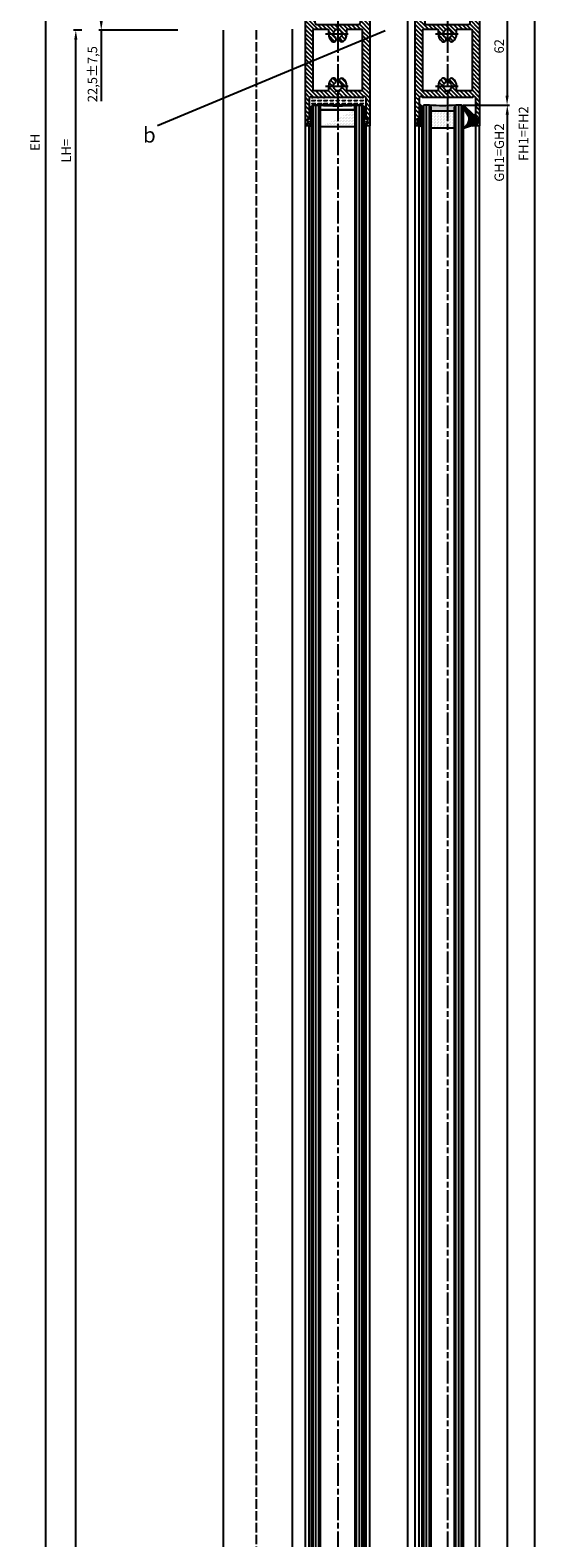
# Model space of a CAD drawing. Units: millimetres. Extents: x -2920 to 6594, y -459 to 5053.
# Drawn here: x 4236 to 4504, y 2171 to 2967 of the extents above; entities that cross this region are included whole.
import ezdxf

# ---------------------------------------------------------------- set-up
doc = ezdxf.new("R2010")
doc.units = ezdxf.units.MM
for name, pattern in [('ACAD_ISO10W100', [18, 12, -3, 0, -3]), ('CENTERLINE', [30, 12, -1.5, 3, -1.5, 12]), ('GEN3', [6.25, 5, -1.25])]:
    doc.linetypes.add(name, pattern=pattern)
for name, color, linetype in [('centerline-Mittellinie', 92, 'CENTERLINE'), ('dimension-Bemassung', 5, 'Continuous'), ('hatching-Schraffur', 5, 'Continuous'), ('hiddenline-hinterliegendelinie', 6, 'GEN3'), ('Mittellinien', 30, 'ACAD_ISO10W100'), ('outline-Körperkante', 7, 'Continuous'), ('phantom-fiktive Kanten', 6, 'Continuous')]:
    doc.layers.add(name, color=color, linetype=linetype)
doc.layers.get('0').off()
doc.styles.get("Standard").update_dxf_attribs({"font": 'ARIAL.TTF'})
doc.dimstyles.new('ISO-5.0', dxfattribs={"dimtxt": 5, "dimasz": 5, "dimexe": 1.25, "dimexo": 0.625, "dimgap": 1, "dimtad": 1, "dimdec": 3, "dimtxsty": 'Standard', "dimcen": 2.5, "dimclrd": 256, "dimclre": 256, "dimadec": 0, "dimazin": 0, "dimtfac": 1, "dimtdec": 3, "dimtmove": 0, "dimatfit": 3, "dimfxl": 1, "dimlwd": -1, "dimlwe": -1, "dimarcsym": 0})

# ---------------------------------------------------------------- blocks, each defined once
blk = doc.blocks.new('*D16')
at = {"layer": 'dimension-Bemassung'}
for p, q in [((4263.820145087537, 2966.693572421775), (4259.303959653519, 2966.693572421775)), ((4260.553959653518, 876.6935724217747), (4260.55395965352, 2961.693572421775)), ((4322.737677717401, 871.6935724217745), (4259.303959653518, 871.6935724217745))]:
    blk.add_line(p, q, dxfattribs=at)
for points in [[(4259.720626320186, 2961.693572421775), (4261.387292986852, 2961.693572421775), (4260.55395965352, 2966.693572421775)], [(4259.720626320185, 876.6935724217747), (4261.387292986851, 876.6935724217747), (4260.553959653518, 871.6935724217745)]]:
    blk.add_solid(points, dxfattribs=at)
at = {"layer": 'dimension-Bemassung', "color": 0, "insert": (4256.1, 2903.100000000001), "char_height": 5, "attachment_point": 5, "rotation": 90}
blk.add_mtext('LH=', dxfattribs=at)
blk = doc.blocks.new('*D45')
at = {"layer": 'dimension-Bemassung'}
for p, q in [((4376.793825814928, 2989.214340207767), (4272.75, 2989.214340207767)), ((4274, 2984.214340207767), (4274, 2971.693748797969)), ((4314.546785336635, 2966.69374879797), (4272.75, 2966.69374879797)), ((4274, 2966.69374879797), (4274, 2929.154867488283))]:
    blk.add_line(p, q, dxfattribs=at)
for points in [[(4273.166666666667, 2984.214340207767), (4274.833333333332, 2984.214340207767), (4274, 2989.214340207767)], [(4273.166666666667, 2971.693748797969), (4274.833333333332, 2971.693748797969), (4274, 2966.69374879797)]]:
    blk.add_solid(points, dxfattribs=at)
at = {"layer": 'dimension-Bemassung', "color": 0, "insert": (4269.995225102319, 2943.481947979416), "char_height": 5, "attachment_point": 5, "rotation": 90}
blk.add_mtext('22,5±7,5', dxfattribs=at)
blk = doc.blocks.new('*D46')
at = {"layer": 'dimension-Bemassung'}
for p, q in [((4474.53784079344, 2989.186917174157), (4504.14640031775, 2989.186917174157)), ((4502.896400317751, 2984.186917174157), (4502.89640031775, 881.6869164473045)), ((4474.537840793474, 876.6869164473046), (4504.14640031775, 876.6869164473046))]:
    blk.add_line(p, q, dxfattribs=at)
for points in [[(4502.063066984418, 2984.186917174157), (4503.729733651083, 2984.186917174157), (4502.896400317751, 2989.186917174157)], [(4502.063066984416, 881.6869164473045), (4503.729733651083, 881.6869164473045), (4502.89640031775, 876.6869164473046)]]:
    blk.add_solid(points, dxfattribs=at)
at = {"layer": 'dimension-Bemassung', "color": 0, "insert": (4497.7, 2912.1), "char_height": 5, "attachment_point": 5, "rotation": 90}
blk.add_mtext('FH1=FH2', dxfattribs=at)
blk = doc.blocks.new('*D47')
at = {"layer": 'dimension-Bemassung'}
for p, q in [((4478.044158318835, 2989.193560252829), (4489.65, 2989.193560252829)), ((4488.400000000001, 2984.193560252829), (4488.400000000001, 2932.186917174157)), ((4464.98784079344, 2927.186917174157), (4489.65, 2927.186917174157))]:
    blk.add_line(p, q, dxfattribs=at)
for points in [[(4487.566666666667, 2984.193560252829), (4489.233333333333, 2984.193560252829), (4488.400000000001, 2989.193560252829)], [(4487.566666666667, 2932.186917174157), (4489.233333333333, 2932.186917174157), (4488.400000000001, 2927.186917174157)]]:
    blk.add_solid(points, dxfattribs=at)
at = {"layer": 'dimension-Bemassung', "color": 0, "insert": (4484.847135061391, 2958.190238713494), "char_height": 5, "attachment_point": 5, "rotation": 90}
blk.add_mtext('62', dxfattribs=at)
blk = doc.blocks.new('*D48')
at = {"layer": 'dimension-Bemassung'}
for p, q in [((4365.824072531283, 3074.693791054181), (4243.350000000002, 3074.693791054181)), ((4244.600000000001, 3069.693791054181), (4244.600000000001, 876.6935746122962)), ((4308.910500762067, 871.6935746122963), (4243.35, 871.6935746122963))]:
    blk.add_line(p, q, dxfattribs=at)
for points in [[(4243.766666666668, 3069.693791054181), (4245.433333333334, 3069.693791054181), (4244.600000000001, 3074.693791054181)], [(4243.766666666667, 876.6935746122962), (4245.433333333333, 876.6935746122962), (4244.600000000001, 871.6935746122963)]]:
    blk.add_solid(points, dxfattribs=at)
at = {"layer": 'dimension-Bemassung', "color": 0, "insert": (4239.7, 2907.5), "char_height": 5, "attachment_point": 5, "rotation": 90}
blk.add_mtext('EH', dxfattribs=at)
blk = doc.blocks.new('Seitenriss_Türschuh')
at = {"layer": 'hatching-Schraffur'}
h = blk.add_hatch(dxfattribs=at)
h.set_pattern_fill('LINE', color=256, scale=0.5, angle=45, style=0)
h.set_pattern_definition([(45, (-260.1302474895663, -337.3312607704851), (-1.122532015133643, 1.122532015133644), [])])
edge = h.paths.add_edge_path(flags=16)
edge.add_line((-12.50000000000005, 27), (-5.34999999999999, 26.99999999999989))
edge.add_arc((-5.349999999999983, 27.49999999999988), 0.4999999999999929, 269.9999999999992, 360.0000000000008)
edge.add_line((-4.84999999999999, 27.49999999999989), (-4.850000000000047, 29.5))
edge.add_arc((-5.46e-14, 29.50000000000006), 4.849999999999992, 126.00000000000091, 180.0000000000007, ccw=False)
edge.add_arc((-2.071943014331084, 32.35178490517168), 1.325000000000007, -54, 125.9999999999996, ccw=False)
edge.add_arc((3.3e-15, 29.49999999999999), 2.200000000000057, 126.0000000000025, 242.9643082105868)
edge.add_line((-1.000000000000053, 27.54040820577342), (-1.000000000000053, 26.89999999999998))
edge.add_line((-1.000000000000053, 26.89999999999998), (0.9999999999999467, 26.89999999999998))
edge.add_line((0.9999999999999467, 26.89999999999998), (0.9999999999999467, 27.54040820577336))
edge.add_arc((2.2e-15, 29.49999999999998), 2.200000000000045, 297.03569178941, 414.0000000000007)
edge.add_arc((2.071943014330944, 32.35178490517171), 1.324999999999971, 54.00000000000051, 234.0000000000005, ccw=False)
edge.add_arc((-4.66e-14, 29.49999999999999), 4.850000000000014, 2.2737367544323206e-13, 54.00000000000023, ccw=False)
edge.add_line((4.849999999999969, 29.5), (4.849999999999969, 27.50000000000011))
edge.add_arc((5.349999999999975, 27.50000000000012), 0.5000000000000063, 180.0000000000008, 269.9999999999993)
edge.add_line((5.349999999999969, 27.00000000000012), (12.49999999999994, 26.99999999999989))
edge.add_arc((12.49999999999995, 27.49999999999988), 0.4999999999999929, 269.9999999999994, 360.0000000000008)
edge.add_line((12.99999999999994, 27.49999999999989), (12.99999999999994, 59.00000000000005))
edge.add_arc((12.49999999999994, 59.00000000000005), 0.5, 0, 90)
edge.add_line((12.49999999999994, 59.50000000000006), (5.349999999999969, 59.5))
edge.add_arc((5.349999999999969, 59), 0.5, 90, 180)
edge.add_line((4.849999999999969, 59), (4.849999999999969, 57))
edge.add_arc((-4.66e-14, 57.00000000000001), 4.850000000000015, 305.99999999999983, 359.99999999999983, ccw=False)
edge.add_arc((2.071943014330944, 54.14821509482829), 1.324999999999971, 125.99999999999949, 305.9999999999995, ccw=False)
edge.add_arc((4.7e-15, 56.99999999999999), 2.200000000000018, 305.9999999999996, 422.9643082105897)
edge.add_line((0.9999999999999467, 58.95959179422658), (0.9999999999999467, 59.60000000000002))
edge.add_line((0.9999999999999467, 59.60000000000002), (-1.000000000000053, 59.60000000000002))
edge.add_line((-1.000000000000053, 59.60000000000002), (-1.000000000000053, 58.95959179422653))
edge.add_arc((-5.48e-14, 56.99999999999999), 2.199999999999997, 117.0356917894123, 233.9999999999984)
edge.add_arc((-2.071943014331113, 54.14821509482829), 1.325000000000053, -125.99999999999972, 53.99999999999977, ccw=False)
edge.add_arc((-2.58e-14, 56.99999999999985), 4.85000000000002, 179.9999999999984, 233.9999999999981, ccw=False)
edge.add_line((-4.850000000000047, 57), (-4.849999999999962, 59))
edge.add_arc((-5.349999999999953, 59.00000000000001), 0.4999999999999912, 359.9999999999992, 450.000000000001)
edge.add_line((-5.349999999999962, 59.5), (-12.5, 59.49999999999988))
edge.add_arc((-12.49999999999999, 58.99999999999988), 0.5, 90.00000000000018, 180)
edge.add_line((-13, 58.99999999999988), (-13.00000000000005, 27.5))
edge.add_arc((-12.50000000000005, 27.5), 0.5000000000000036, 180.0000000000004, 269.9999999999996)
edge = h.paths.add_edge_path()
edge.add_line((16.99999999999995, 5), (16.99999999999995, 78))
edge.add_line((16.99999999999995, 78), (14.99999999999994, 78))
edge.add_line((14.99999999999994, 78), (14.99999999999994, 76.5))
edge.add_line((14.99999999999994, 76.5), (15.99999999999995, 76.5))
edge.add_line((15.99999999999995, 76.5), (15.99999999999995, 74.5))
edge.add_line((15.99999999999995, 74.5), (14.99999999999994, 74.5))
edge.add_line((14.99999999999994, 74.5), (14.99999999999994, 63.5))
edge.add_arc((13.99999999999995, 63.5), 0.9999999999999911, -149.9999999999996, 0, ccw=False)
edge.add_line((13.13397459621552, 63), (-13.1339745962156, 63))
edge.add_arc((-14.00000000000005, 63.5), 1.000000000000005, 180, 330.00000000000017, ccw=False)
edge.add_line((-15.00000000000005, 63.5), (-15.00000000000005, 74.5))
edge.add_line((-15.00000000000005, 74.5), (-16.00000000000005, 74.5))
edge.add_line((-16.00000000000005, 74.5), (-16.00000000000005, 76.5))
edge.add_line((-16.00000000000005, 76.5), (-15.00000000000005, 76.5))
edge.add_line((-15.00000000000005, 76.5), (-15.00000000000005, 78))
edge.add_line((-15.00000000000005, 78), (-17.00000000000005, 78))
edge.add_line((-17.00000000000005, 78), (-17.00000000000005, 5))
edge.add_line((-17.00000000000005, 5), (-14.00000000000005, 5))
edge.add_line((-14.00000000000005, 5), (-14.00000000000005, 6.5))
edge.add_line((-14.00000000000005, 6.5), (-15.50000000000005, 6.5))
edge.add_line((-15.50000000000005, 6.5), (-15.50000000000005, 7.699999999999988))
edge.add_line((-15.50000000000005, 7.699999999999988), (-7.500000000000053, 7.699999999999988))
edge.add_line((-7.500000000000053, 7.699999999999988), (-7.500000000000053, 6.5))
edge.add_line((-7.500000000000053, 6.5), (-9.000000000000053, 6.5))
edge.add_line((-9.000000000000053, 6.5), (-9.000000000000053, 5))
edge.add_line((-9.000000000000053, 5), (-5.000000000000053, 5))
edge.add_line((-5.000000000000053, 5), (-5.000000000000053, 16))
edge.add_line((-5.000000000000053, 16), (-7.000000000000053, 16))
edge.add_line((-7.000000000000053, 16), (-7.000000000000053, 13.19999999999999))
edge.add_arc((-8.000000000000053, 13.19999999999999), 1, -90, 0, ccw=False)
edge.add_line((-8.000000000000053, 12.19999999999999), (-11.00000000000005, 12.19999999999999))
edge.add_arc((-11.00000000000005, 13.19999999999999), 1, 180, 270, ccw=False)
edge.add_line((-12.00000000000005, 13.19999999999999), (-12.00000000000005, 17.5))
edge.add_arc((-11.00000000000005, 17.5), 1, 90, 180, ccw=False)
edge.add_line((-11.00000000000005, 18.5), (-10.00000000000005, 18.5))
edge.add_line((-10.00000000000005, 18.5), (-10.00000000000005, 21.5))
edge.add_line((-10.00000000000005, 21.5), (-11.00000000000005, 21.49999999999995))
edge.add_arc((-11.00000000000005, 22.49999999999994), 1, 180, 270, ccw=False)
edge.add_line((-12.00000000000005, 22.49999999999994), (-12.00000000000005, 23.5))
edge.add_arc((-11.00000000000005, 23.5), 1, 90, 180, ccw=False)
edge.add_line((-11.00000000000005, 24.5), (10.99999999999994, 24.5))
edge.add_arc((10.99999999999995, 23.50000000000001), 0.9999999999999928, -3.979039320256561e-13, 90.00000000000051, ccw=False)
edge.add_line((11.99999999999994, 23.5), (11.99999999999994, 22.5))
edge.add_arc((10.99999999999993, 22.50000000000001), 1.000000000000014, 270.0000000000008, 359.9999999999992, ccw=False)
edge.add_line((10.99999999999994, 21.5), (9.999999999999947, 21.5))
edge.add_line((9.999999999999947, 21.5), (9.999999999999947, 18.5))
edge.add_line((9.999999999999947, 18.5), (10.99999999999994, 18.5))
edge.add_arc((10.99999999999994, 17.5), 1, 0, 90, ccw=False)
edge.add_line((11.99999999999994, 17.5), (11.99999999999994, 13.19999999999999))
edge.add_arc((10.99999999999994, 13.19999999999999), 1, -90, 0, ccw=False)
edge.add_line((10.99999999999994, 12.19999999999999), (7.999999999999946, 12.19999999999999))
edge.add_arc((7.999999999999946, 13.19999999999999), 1, 180, 270, ccw=False)
edge.add_line((6.999999999999946, 13.19999999999999), (6.999999999999946, 16))
edge.add_line((6.999999999999946, 16), (4.999999999999946, 16))
edge.add_line((4.999999999999946, 16), (4.999999999999946, 5))
edge.add_line((4.999999999999946, 5), (8.999999999999947, 5))
edge.add_line((8.999999999999947, 5), (8.999999999999947, 6.5))
edge.add_line((8.999999999999947, 6.5), (7.499999999999946, 6.5))
edge.add_line((7.499999999999946, 6.5), (7.499999999999946, 7.699999999999988))
edge.add_line((7.499999999999946, 7.699999999999988), (15.49999999999994, 7.699999999999988))
edge.add_line((15.49999999999994, 7.699999999999988), (15.49999999999994, 6.5))
edge.add_line((15.49999999999994, 6.5), (13.99999999999995, 6.5))
edge.add_line((13.99999999999995, 6.5), (13.99999999999995, 5))
edge.add_line((13.99999999999995, 5), (16.99999999999995, 5))
at = {"layer": 'centerline-Mittellinie'}
for p, q in [((-6.3965499199827, 57), (6.396549919982707, 57)), ((-6.3965499199827, 29.5), (6.396549919982707, 29.5))]:
    blk.add_line(p, q, dxfattribs=at)
at = {"layer": 'outline-Körperkante'}
for points in [[(16.99999999999995, 5), (16.99999999999995, 78), (14.99999999999994, 78), (14.99999999999994, 76.5), (15.99999999999995, 76.5), (15.99999999999995, 74.5), (14.99999999999994, 74.5), (14.99999999999994, 63.5, -0.7673269879789567), (13.13397459621552, 63), (-13.1339745962156, 63, -0.7673269879789623), (-15.00000000000005, 63.5), (-15.00000000000005, 74.5), (-16.00000000000005, 74.5), (-16.00000000000005, 76.5), (-15.00000000000005, 76.5), (-15.00000000000005, 78), (-17.00000000000005, 78), (-17.00000000000005, 5), (-14.00000000000005, 5), (-14.00000000000005, 6.5), (-15.50000000000005, 6.5), (-15.50000000000005, 7.699999999999988), (-7.500000000000053, 7.699999999999988), (-7.500000000000053, 6.5), (-9.000000000000053, 6.5), (-9.000000000000053, 5), (-5.000000000000053, 5), (-5.000000000000053, 16), (-7.000000000000053, 16), (-7.000000000000053, 13.19999999999999, -0.4142135623730951), (-8.000000000000053, 12.19999999999999), (-11.00000000000005, 12.19999999999999, -0.4142135623730951), (-12.00000000000005, 13.19999999999999), (-12.00000000000005, 17.5, -0.4142135623730951), (-11.00000000000005, 18.5), (-10.00000000000005, 18.5), (-10.00000000000005, 21.5), (-11.00000000000005, 21.49999999999995, -0.4142135623730951), (-12.00000000000005, 22.49999999999994), (-12.00000000000005, 23.5, -0.4142135623730951), (-11.00000000000005, 24.5), (10.99999999999994, 24.5, -0.4142135623731005), (11.99999999999994, 23.5), (11.99999999999994, 22.5, -0.4142135623730868), (10.99999999999994, 21.5), (9.999999999999947, 21.5), (9.999999999999947, 18.5), (10.99999999999994, 18.5, -0.4142135623730951), (11.99999999999994, 17.5), (11.99999999999994, 13.19999999999999, -0.4142135623730951), (10.99999999999994, 12.19999999999999), (7.999999999999946, 12.19999999999999, -0.4142135623730951), (6.999999999999946, 13.19999999999999), (6.999999999999946, 16), (4.999999999999946, 16), (4.999999999999946, 5), (8.999999999999947, 5), (8.999999999999947, 6.5), (7.499999999999946, 6.5), (7.499999999999946, 7.699999999999988), (15.49999999999994, 7.699999999999988), (15.49999999999994, 6.5), (13.99999999999995, 6.5), (13.99999999999995, 5)], [(-12.50000000000005, 27), (-5.34999999999999, 26.99999999999989, 0.4142135623731031), (-4.84999999999999, 27.49999999999989), (-4.850000000000047, 29.5, -0.240078759080115), (-2.850758473618608, 33.4237324227185, -0.9999999999999952), (-1.29312755504355, 31.27983738762487, 0.5598223483728821), (-1.000000000000053, 27.54040820577342), (-1.000000000000053, 26.89999999999998), (0.9999999999999467, 26.89999999999998), (0.9999999999999467, 27.54040820577336, 0.5598223483729196), (1.293127555043444, 31.27983738762492, -0.9999999999999998), (2.850758473618444, 33.4237324227185, -0.2400787590801161), (4.849999999999969, 29.5), (4.849999999999969, 27.50000000000011, 0.4142135623730875), (5.349999999999969, 27.00000000000012), (12.49999999999994, 26.99999999999989, 0.4142135623731005), (12.99999999999994, 27.49999999999989), (12.99999999999994, 59.00000000000005, 0.4142135623730951), (12.49999999999994, 59.50000000000006), (5.349999999999969, 59.5, 0.4142135623730951), (4.849999999999969, 59), (4.849999999999969, 57, -0.240078759080116), (2.850758473618444, 53.0762675772815, -1), (1.293127555043444, 55.22016261237507, 0.5598223483729158), (0.9999999999999467, 58.95959179422658), (0.9999999999999467, 59.60000000000002), (-1.000000000000053, 59.60000000000002), (-1.000000000000053, 58.95959179422653, 0.5598223483728925), (-1.29312755504355, 55.22016261237514, -0.9999999999999952), (-2.850758473618665, 53.07626757728144, -0.2400787590801149), (-4.850000000000047, 57), (-4.849999999999962, 59, 0.4142135623731054), (-5.349999999999962, 59.5), (-12.5, 59.49999999999988, 0.4142135623730921), (-13, 58.99999999999988), (-13.00000000000005, 27.5, 0.4142135623730906)]]:
    blk.add_lwpolyline(points, format="xyb", close=True, dxfattribs=at)
blk = doc.blocks.new('Glasverbundsteg_18mm')
at = {"layer": 'hatching-Schraffur'}
h = blk.add_hatch(color=256, dxfattribs=at)
h.paths.add_polyline_path([(197.2084732809628, 170.1907995580026), (198.2084732809628, 171.1907995580026, -0.0399824926652383), (178.2084732809634, 171.1907995580021), (179.2084732809628, 170.1907995580021), (179.2084732809628, 168.1907995580026), (197.2084732809628, 168.1907995580026)], flags=16)
edge = h.paths.add_edge_path()
edge.add_line((197.2084732809628, 170.1907995580026), (198.2084732809628, 171.1907995580026))
edge.add_arc((188.20847328096, 296.0456214721292), 125.2546468407793, 265.42078290412826, 274.57921709587436, ccw=False)
edge.add_line((178.2084732809633, 171.1907995580021), (179.2084732809628, 170.1907995580026))
edge.add_line((179.2084732809628, 170.1907995580026), (179.2084732809628, 168.1907995580026))
edge.add_line((179.2084732809628, 168.1907995580026), (197.2084732809628, 168.1907995580026))
edge.add_line((197.2084732809628, 168.1907995580026), (197.2084732809628, 170.1907995580026))
h = blk.add_hatch(dxfattribs=at)
h.set_pattern_fill('DOTS', color=256, scale=0.5, style=0)
h.set_pattern_definition([(0, (83.32747407439024, -1988.579481399042), (0.396875, 0.79375), [0, -0.79375])])
h.paths.add_polyline_path([(179.2084732809628, 159.1907995580026), (179.2084732809628, 168.1907995580026), (197.2084732809628, 168.1907995580026), (197.2084732809628, 159.1907995580026)], flags=16)
h.paths.add_polyline_path([(179.2084732809628, 159.1907995580026), (179.2084732809628, 168.1907995580026)], flags=0)
h.paths.add_polyline_path([(197.2084732809628, 168.1907995580026), (179.2084732809628, 168.1907995580026)], flags=0)
edge = h.paths.add_edge_path()
edge.add_line((197.2084732809628, 159.1907995580026), (179.2084732809628, 159.1907995580026))
edge.add_line((197.2084732809628, 168.1907995580026), (197.2084732809628, 159.1907995580026))
edge.add_line((179.2084732809628, 168.1907995580026), (197.2084732809628, 168.1907995580026))
edge.add_line((179.2084732809628, 168.1907995580026), (179.2084732809628, 159.1907995580026))
edge = h.paths.add_edge_path(flags=0)
edge.add_line((197.2084732809628, 168.1907995580026), (197.2084732809628, 159.1907995580026))
edge.add_line((197.2084732809628, 159.1907995580026), (179.2084732809628, 159.1907995580026))
at = {"layer": 'outline-Körperkante'}
for p, q in [((179.2084732809628, 170.1907995580026), (178.2084732809633, 171.1907995580021)), ((179.2084732809628, 168.1907995580026), (179.2084732809628, 170.1907995580026)), ((179.2084732809628, 168.1907995580026), (197.2084732809628, 168.1907995580026)), ((197.2084732809628, 168.1907995580026), (179.2084732809628, 168.1907995580026)), ((179.2084732809628, 168.1907995580026), (197.2084732809628, 168.1907995580026)), ((197.2084732809628, 170.1907995580026), (198.2084732809628, 171.1907995580026)), ((197.2084732809628, 168.1907995580026), (197.2084732809628, 170.1907995580026)), ((197.2084732809628, 159.1907995580026), (179.2084732809628, 159.1907995580026)), ((197.2084732809628, 159.1907995580026), (179.2084732809628, 159.1907995580026))]:
    blk.add_line(p, q, dxfattribs=at)
blk.add_arc((188.20847328096, 296.0456214721292), 125.2546468407793, 265.4207829041282, 274.579217095875, dxfattribs=at)
blk = doc.blocks.new('Verglasungsgummi_dünn_mit_Abreisskante')
at = {"layer": 'hatching-Schraffur'}
h = blk.add_hatch(dxfattribs=at)
h.set_pattern_fill('GRATE', color=256, scale=0.6, angle=70, style=0)
h.set_pattern_definition([(290, (-30, 3.884265839817544), (-0.4475286106492888, -0.1628870932588498), []), (200, (-30, 3.884265839817544), (-0.6515483730353993, 1.790114442597155), [])])
edge = h.paths.add_edge_path()
edge.add_line((-4.349999999999965, -9.66573416018241), (-4.649999999999977, -9.66573416018241))
edge.add_line((-4.649999999999977, -9.66573416018241), (-4.799999999999954, -9.815734160182387))
edge.add_line((-4.799999999999954, -9.815734160182387), (-5.199999999999988, -9.815734160182387))
edge.add_line((-5.199999999999988, -9.815734160182387), (-5.349999999999965, -9.66573416018241))
edge.add_line((-5.349999999999965, -9.66573416018241), (-5.649999999999977, -9.66573416018241))
edge.add_line((-5.649999999999977, -9.66573416018241), (-5.800000000000011, -9.815734160182387))
edge.add_line((-5.800000000000011, -9.815734160182387), (-6.199999999999988, -9.815734160182387))
edge.add_line((-6.199999999999988, -9.815734160182387), (-6.349999999999965, -9.66573416018241))
edge.add_line((-6.349999999999965, -9.66573416018241), (-6.649999999999977, -9.66573416018241))
edge.add_line((-6.649999999999977, -9.66573416018241), (-6.800000000000011, -9.815734160182387))
edge.add_line((-6.800000000000011, -9.815734160182387), (-10, -9.815734160182387))
edge.add_arc((-9.999999999999972, -11.11573416018242), 1.300000000000039, 90.00000000000124, 180.0000000000012)
edge.add_line((-11.30000000000001, -11.11573416018245), (-3.300000000000011, -11.11573416018245))
edge.add_line((-3.300000000000011, -11.11573416018245), (-3.300000000000011, -12.11573416018245))
edge.add_line((-3.300000000000011, -12.11573416018245), (-1.600000000000022, -12.11573416018245))
edge.add_line((-1.600000000000022, -12.11573416018245), (-1.600000000000022, -11.11573416018245))
edge.add_line((-1.600000000000022, -11.11573416018245), (0, -11.11573416018245))
edge.add_line((0, -11.11573416018245), (0.2191612573451493, -9.66573416018241))
edge.add_line((0.2191612573451493, -9.66573416018241), (-0.0149412090090664, -9.66573416018241))
edge.add_line((-0.0149412090090664, -9.66573416018241), (-0.3000000000000114, -9.815734160182387))
edge.add_line((-0.3000000000000114, -9.815734160182387), (-4.199999999999931, -9.815734160182387))
edge.add_line((-4.199999999999931, -9.815734160182387), (-4.349999999999965, -9.66573416018241))
at = {"layer": 'outline-Körperkante'}
blk.add_lwpolyline([(-4.349999999999965, -9.66573416018241), (-4.649999999999977, -9.66573416018241), (-4.799999999999954, -9.815734160182387), (-5.199999999999988, -9.815734160182387), (-5.349999999999965, -9.66573416018241), (-5.649999999999977, -9.66573416018241), (-5.800000000000011, -9.815734160182387), (-6.199999999999988, -9.815734160182387), (-6.349999999999965, -9.66573416018241), (-6.649999999999977, -9.66573416018241), (-6.800000000000011, -9.815734160182387), (-10, -9.815734160182387, 0.4142135623730951), (-11.30000000000001, -11.11573416018245), (-3.300000000000011, -11.11573416018245), (-3.300000000000011, -12.11573416018245), (-1.600000000000022, -12.11573416018245), (-1.600000000000022, -11.11573416018245), (0, -11.11573416018245), (0.2191612573451493, -9.66573416018241), (-0.0149412090090664, -9.66573416018241), (-0.3000000000000114, -9.815734160182387), (-4.199999999999931, -9.815734160182387)], format="xyb", close=True, dxfattribs=at)
blk = doc.blocks.new('Verglasungsgummi_21-23mm')
at = {"layer": 'hatching-Schraffur'}
h = blk.add_hatch(dxfattribs=at)
h.set_pattern_fill('GRATE', color=256, scale=0.6, angle=70, style=0)
h.set_pattern_definition([(70, (-30, 17), (-0.4475286106492888, 0.1628870932588498), []), (160, (-30, 17), (-0.6515483730353993, -1.790114442597155), [])])
edge = h.paths.add_edge_path()
edge.add_line((1.233225623188388, 8.48687365485273), (-0.9554146650784787, 6.488937604732996))
edge.add_arc((-4.171183066760569, 10.52938414710757), 5.163949522898502, 283.10873944227365, 308.51608236957225, ccw=False)
edge.add_line((-3, 5.5), (-3.942235403217068, 5.5))
edge.add_arc((-3.942235403217026, 7.999999999999965), 2.499999999999965, 229.9999999999991, 269.99999999999903, ccw=False)
edge.add_line((-5.54920442743338, 6.08488889220257), (-9.5, 8.549999999999955))
edge.add_line((-9.5, 8.549999999999955), (-10.89999999999998, 8.549999999999955))
edge.add_line((-10.89999999999998, 8.549999999999955), (-5.800000000000011, 3.322056677769523))
edge.add_line((-5.800000000000011, 3.322056677769523), (-5.800000000000011, 2.5))
edge.add_arc((-5.300000000000011, 2.5), 0.5, 180, 270)
edge.add_line((-5.300000000000011, 2), (-3.367949192431126, 2))
edge.add_line((-3.367949192431126, 2), (-3.100000000000022, 1))
edge.add_line((-3.100000000000022, 1), (-1.600000000000022, 1))
edge.add_line((-1.600000000000022, 1), (-1.600000000000022, 2))
edge.add_line((-1.600000000000022, 2), (0, 2))
edge.add_line((0, 2), (0.2323714666781598, 4.924285112033203))
edge.add_line((0.2323714666781598, 4.924285112033203), (1.426179017842912, 8.449999999999932))
edge.add_arc((1.326179017842918, 8.449999999999934), 0.0999999999999941, 359.999999999999, 521.6377180453608)
at = {"layer": 'outline-Körperkante'}
blk.add_lwpolyline([(1.233225623188388, 8.48687365485273), (-0.9554146650784787, 6.488937604732996, -0.1113168506135773), (-3, 5.5), (-3.942235403217068, 5.5, -0.1763269807084644), (-5.54920442743338, 6.08488889220257), (-9.5, 8.549999999999955), (-10.89999999999998, 8.549999999999955), (-5.800000000000011, 3.322056677769523), (-5.800000000000011, 2.5, 0.4142135623730951), (-5.300000000000011, 2), (-3.367949192431126, 2), (-3.100000000000022, 1), (-1.600000000000022, 1), (-1.600000000000022, 2), (0, 2), (0.2323714666781598, 4.924285112033203), (1.426179017842912, 8.449999999999932, 0.851350529436296), (1.231270657935567, 8.481502431964714)], format="xyb", dxfattribs=at)
blk = doc.blocks.new('Glasverbundsteg 12mm')
at = {"layer": 'hatching-Schraffur'}
blk.add_hatch(color=256, dxfattribs=at).paths.add_polyline_path([(3, 6), (1, 6), (1.137e-13, 6.999999999999886, -0.0540994581790084), (1.137e-13, -6.999999999999772), (1.00000000000017, -5.999999999999886), (3, -5.999999999999886)])
h = blk.add_hatch(dxfattribs=at)
h.set_pattern_fill('DOTS', color=256, scale=0.5, style=0)
h.set_pattern_definition([(0, (-338.47368294135, -624.0330547285786), (0.396875, 0.79375), [0, -0.79375])])
h.paths.add_polyline_path([(12, 6), (3, 6), (3, -5.999999999999886), (12, -5.999999999999886)])
at = {"layer": 'outline-Körperkante'}
for p, q in [((3, 6), (3, -5.999999999999886)), ((12, 6), (12, -5.999999999999886))]:
    blk.add_line(p, q, dxfattribs=at)
blk.add_arc((-64.50630907687292, -2.274e-13), 64.88500528412607, 353.8066961232445, 6.193303876755504, dxfattribs=at)
blk = doc.blocks.new('WD2201_Tel_Seitenriss_Flügel_Nass_Trocken')
at = {"layer": 'hatching-Schraffur'}
h = blk.add_hatch(dxfattribs=at)
h.set_pattern_fill('FLEX', color=256, scale=0.25, style=0)
h.set_pattern_definition([(0, (-161.1699773753334, -2224.958622394457), (0, 1.587499999999999), [1.587499999999999, -1.587499999999999]), (45, (-159.5824773753329, -2224.958622394457), (1e-16, 1.587500685704576), [0.396875, -1.451314999999999, 0.396875, -2.245065])])
edge = h.paths.add_edge_path()
edge.add_line((3.99999999999909, -62.49142530899074), (6.99999999999909, -62.49142530899074))
edge.add_ellipse((16.99999999999636, 62.36339660513592), major_axis=(-88.56841015623402, 88.56841015623402), ratio=0.9999999999999944, start_angle=130.420782904128, end_angle=139.5792170958751)
edge.add_line((26.99999999999909, -62.49142530899074), (29.99999999999909, -62.49142530899074))
edge.add_line((29.99999999999909, -62.49142530899074), (30.99999999999909, -63.49142530899074))
edge.add_line((30.99999999999909, -63.49142530899074), (31, -73.49142530899165))
edge.add_line((30.99999999999909, -73.49142530899165), (32, -73.49142530899165))
edge.add_line((32, -73.49142530899165), (32, -71.99142530899165))
edge.add_line((32, -71.99142530899165), (33, -71.99142530899165))
edge.add_line((33, -71.99142530899165), (33, -69.99142530899165))
edge.add_line((33, -69.99142530899165), (32, -69.99142530899165))
edge.add_line((32, -69.99142530899165), (32, -58.99142530899165))
edge.add_ellipse((31, -58.99142530899165), major_axis=(0.707106781186568, 0.7071067811865679), ratio=0.9999999999999548, start_angle=315, end_angle=464.9999999999994)
edge.add_line((30.13397459621592, -58.49142530899165), (3.866025403784988, -58.49142530899165))
edge.add_ellipse((3, -58.99142530899165), major_axis=(0.7071067811865582, 0.7071067811865581), ratio=0.999999999999996, start_angle=344.9999999999997, end_angle=494.9999999999999)
edge.add_line((2, -58.99142530899165), (2, -69.99142530899165))
edge.add_line((2, -69.99142530899165), (1, -69.99142530899165))
edge.add_line((1, -69.99142530899165), (1, -71.99142530899165))
edge.add_line((1, -71.99142530899165), (2, -71.99142530899165))
edge.add_line((2, -71.99142530899165), (2, -73.49142530899165))
edge.add_line((2, -73.49142530899165), (2.99999999999909, -73.49142530899165))
edge.add_line((3, -73.49142530899165), (2.99999999999909, -63.49142530899074))
edge.add_line((2.99999999999909, -63.49142530899074), (3.99999999999909, -62.49142530899074))
at = {"layer": 'centerline-Mittellinie'}
for p, q in [((17, -22.99142530899074), (17, -2126.285693287663)), ((75, -22.99383869896495), (75, -2126.288106677638))]:
    blk.add_line(p, q, dxfattribs=at)
at = {"layer": 'hatching-Schraffur'}
for p, q in [((3.999999999998181, -2002.597534955327), (3.99999999999909, -62.49142530899165)), ((5.499999999998181, -2004.517121438221), (5.49999999999909, -62.49142530899165)), ((6.999999999998181, -2003.997232515905), (6.99999999999909, -62.49142530899165)), ((26.99999999999909, -2004.797060950336), (26.99999999999909, -62.49142530899165)), ((28.49999999999909, -2003.917252312072), (28.49999999999909, -62.49142530899165)), ((29.99999999999909, -2003.837263309538), (29.99999999999909, -62.49142530899165)), ((62.4499999999989, -2002.599948345301), (62.44999999999982, -62.49383869896586)), ((63.94999999999891, -2004.519534828195), (63.94999999999981, -62.49383869896586)), ((65.44999999999891, -2003.999645905879), (65.44999999999982, -62.49383869896586)), ((79.44999999999982, -2004.799474340311), (79.44999999999982, -62.49383869896586)), ((80.94999999999982, -2003.919665702047), (80.94999999999982, -62.49383869896586)), ((82.4499999999998, -2003.839676699512), (82.4499999999998, -62.49383869896586))]:
    blk.add_line(p, q, dxfattribs=at)
at = {"layer": 'outline-Körperkante'}
for p, q in [((2, -58.99142530899165), (2, -69.99142530899165)), ((2.99999999999909, -63.49142530899074), (3.99999999999909, -62.49142530899074)), ((3, -73.49142530899165), (2.99999999999909, -63.49142530899074)), ((30.13397459621592, -58.49142530899165), (3.866025403784078, -58.49142530899165)), ((3.99999999999909, -62.49142530899074), (6.99999999999909, -62.49142530899074)), ((26.99999999999909, -62.49142530899074), (29.99999999999909, -62.49142530899074)), ((29.99999999999909, -62.49142530899074), (30.99999999999909, -63.49142530899074)), ((30.99999999999909, -63.49142530899074), (31, -73.49142530899165)), ((32, -69.99142530899165), (32, -58.99142530899165)), ((79.44999999999982, -62.49383869896586), (78.4499999999998, -63.49383869896586)), ((78.4499999999998, -63.49383869896586), (78.45000000000073, -2004.639505133943)), ((82.4499999999998, -62.49383869896586), (79.44999999999982, -62.49383869896586)), ((83.44999999999982, -63.49383869896586), (82.4499999999998, -62.49383869896586)), ((83.45000000000073, -2003.679716291848), (83.44999999999982, -63.49383869896586)), ((1, -69.99142530899165), (1, -71.99142530899165)), ((2, -69.99142530899165), (1, -69.99142530899165)), ((33, -69.99142530899165), (32, -69.99142530899165)), ((33, -71.99142530899165), (33, -69.99142530899165)), ((0, -2003.397363389758), (0, -73.49142530899165)), ((1, -71.99142530899165), (2, -71.99142530899165)), ((2, -71.99142530899165), (2, -73.49142530899165)), ((2, -2001.957666928559), (2, -73.49142530899165)), ((2, -73.49142530899165), (2.99999999999909, -73.49142530899165)), ((32, -73.49142530899165), (30.99999999999909, -73.49142530899165)), ((32, -71.99142530899165), (33, -71.99142530899165)), ((32, -73.49142530899165), (32, -71.99142530899165)), ((32.00000000000091, -2006.707364802312), (32, -73.49142530899165)), ((34.00000000000091, -2005.621895296681), (34, -73.49142530899165)), ((58, -2003.399776779732), (58, -73.49383869896586)), ((60, -2001.960080318534), (60, -73.49383869896586)), ((90.0000000000009, -2006.709778192286), (90, -73.49383869896586)), ((92.00000000000091, -2005.624308686655), (92, -73.49383869896586))]:
    blk.add_line(p, q, dxfattribs=at)
for points in [[(8, -2003.677302901873), (7.99999999999909, -63.49142530899165), (6.99999999999909, -62.49142530899165), (3.99999999999909, -62.49142530899165), (2.99999999999909, -63.49142530899165), (3, -2001.757707620277)], [(31, -2003.677302901873), (30.99999999999909, -63.49142530899165), (29.99999999999909, -62.49142530899165), (26.99999999999909, -62.49142530899165), (25.99999999999909, -63.49142530899165), (26, -2004.637091743969)], [(66.45000000000073, -2003.679716291848), (66.4499999999998, -63.49383869896586), (65.44999999999982, -62.49383869896586), (62.44999999999982, -62.49383869896586), (61.44999999999981, -63.49383869896586), (61.45000000000073, -2001.760121010251)]]:
    blk.add_lwpolyline(points, dxfattribs=at)
for centre, radius, start, end in [((3, -58.99142530899165), 1.000000000000001, 30.00000000001032, 180), ((16.99999999999636, 62.36339660513592), 125.2546468407793, 265.4207829041248, 274.5792170958752), ((31, -58.99142530899165), 0.9999999999999911, 0, 149.9999999999897)]:
    blk.add_arc(centre, radius, start, end, dxfattribs=at)
at = {"xscale": -1}
for name, p, rotation in [('Seitenriss_Türschuh', (17, 4.50857469100835), 180), ('Seitenriss_Türschuh', (75, 4.506161301034142), 180), ('Verglasungsgummi_21-23mm', (92, -73.49383869896586), 90)]:
    blk.add_blockref(name, p, dxfattribs=dict(at, rotation=rotation))
at = {"rotation": 270}
blk.add_blockref('Verglasungsgummi_dünn_mit_Abreisskante', (71.11573416018291, -73.49383869896586), dxfattribs=at)
at = {"layer": 'hatching-Schraffur'}
blk.add_blockref('Glasverbundsteg_18mm', (-171.2084732809635, -233.1907995580027), dxfattribs=at)
at = {"layer": 'hatching-Schraffur', "xscale": -1, "rotation": 90}
blk.add_blockref('Glasverbundsteg 12mm', (72.44999999999982, -62.49383869896586), dxfattribs=at)
blk = doc.blocks.new('*D55')
at = {"layer": 'dimension-Bemassung'}
for p, q in [((4489.025, 2927.186917174157), (4489.75, 2927.186917174157)), ((4488.500000000001, 2922.186917174157), (4488.5, 943.6935746122962)), ((4477.324999999999, 938.6935746122963), (4489.749999999999, 938.6935746122963))]:
    blk.add_line(p, q, dxfattribs=at)
for points in [[(4487.666666666668, 2922.186917174157), (4489.333333333333, 2922.186917174157), (4488.500000000001, 2927.186917174157)], [(4487.666666666667, 943.6935746122962), (4489.333333333333, 943.6935746122962), (4488.5, 938.6935746122963)]]:
    blk.add_solid(points, dxfattribs=at)
at = {"layer": 'dimension-Bemassung', "color": 0, "insert": (4484.914733969986, 2902.100000000001), "char_height": 5, "attachment_point": 5, "rotation": 90}
blk.add_mtext('GH1=GH2', dxfattribs=at)
blk = doc.blocks.new('Detail b_01')
at = {"layer": 'dimension-Bemassung'}
blk.add_line((0.5090110675735104, -0.3626744174721352), (-119.6041485795788, -50.45219404723739), dxfattribs=at)
at = {"layer": 'dimension-Bemassung', "insert": (-127.3692337178556, -51.31297374916833), "char_height": 8, "attachment_point": 1}
blk.add_mtext('{\\fArial|b0|i0|c0|p34;b}', dxfattribs=at)

msp = doc.modelspace()

# ---------------------------------------------------------------- linework, layer by layer
at = {"layer": 'hiddenline-hinterliegendelinie'}
msp.add_line((4355.913035814934, 2966.693667999331), (4355.913037622459, 871.6935724217751), dxfattribs=at)
at = {"layer": 'Mittellinien'}
for p, q in [((4398.91284079344, 2979.09431992543), (4398.91284079344, 2964.693560252829)), ((4457, 2979.100759672602), (4457, 2964.7))]:
    msp.add_line(p, q, dxfattribs=at)
at = {"layer": 'outline-Körperkante'}
for p, q in [((4435.912837950659, 906.6935765074852), (4435.913174367555, 2989.180524202358)), ((4374.915623110662, 2967.192565288798), (4374.915623110662, 871.7100599776363)), ((4338.413036537926, 2966.693655347144), (4338.413037622458, 871.6935724217751))]:
    msp.add_line(p, q, dxfattribs=at)

# ---------------------------------------------------------------- block references
msp.add_blockref('WD2201_Tel_Seitenriss_Flügel_Nass_Trocken', (4381.91284079344, 2989.684985561821), dxfattribs=at)
at = {"layer": 'phantom-fiktive Kanten'}
msp.add_blockref('Detail b_01', (4423.400000000001, 2966.711400207767), dxfattribs=at)

# ---------------------------------------------------------------- dimensions: what is measured, and where the dimension line sits
at = {"layer": 'dimension-Bemassung'}
for base, p1, p2, text, picture, middle in [((4244.600000000001, 871.6935746122963), (4366.449072531282, 3074.693791054181), (4309.535500762067, 871.6935746122963), 'EH', '*D48', (4239.7, 2907.5)), ((4502.89640031775, 876.6869164473046), (4473.91284079344, 2989.186917174157), (4473.912840793474, 876.6869164473046), 'FH1=FH2', '*D46', (4497.7, 2912.1)), ((4260.55395965352, 2966.693572421775), (4323.362677717401, 871.6935724217745), (4264.445145087536, 2966.693572421775), 'LH=', '*D16', (4256.1, 2903.100000000001))]:
    dim = msp.add_linear_dim(base=base, p1=p1, p2=p2, angle=90, text=text, dimstyle='ISO-5.0', override={"dimtmove": 2}, dxfattribs=at)
    dim.commit()
    dim.dimension.update_dxf_attribs({"geometry": picture, "text_midpoint": middle, "dimtype": 160})
dim = msp.add_linear_dim(base=(4274, 2989.214340207767), p1=(4315.171785336636, 2966.69374879797), p2=(4377.418825814928, 2989.214340207767), angle=90, dimstyle='ISO-5.0', override={"dimgap": 1, "dimdec": 1, "dimtol": 1, "dimlim": 0, "dimtp": 7.5, "dimtm": 7.5}, dxfattribs=at)
dim.commit()
dim.dimension.update_dxf_attribs({"geometry": '*D45', "text_midpoint": (4274, 2943.481947979416), "dimtype": 160})
dim = msp.add_linear_dim(base=(4488.400000000001, 2927.186917174157), p1=(4477.419158318834, 2989.193560252829), p2=(4464.36284079344, 2927.186917174157), angle=90, dimstyle='ISO-5.0', override={"dimdec": 1}, dxfattribs=at)
dim.commit()
dim.dimension.update_dxf_attribs({"geometry": '*D47', "text_midpoint": (4484.847135061391, 2958.190238713494)})
dim = msp.add_linear_dim(base=(4488.5, 938.6935746122963), p1=(4488.400000000001, 2927.186917174157), p2=(4476.7, 938.6935746122963), angle=90, text='GH1=GH2', dimstyle='ISO-5.0', dxfattribs=at)
dim.commit()
dim.dimension.update_dxf_attribs({"geometry": '*D55', "text_midpoint": (4488.5, 2902.100000000001), "dimtype": 160})

doc.saveas('drawing.dxf')
